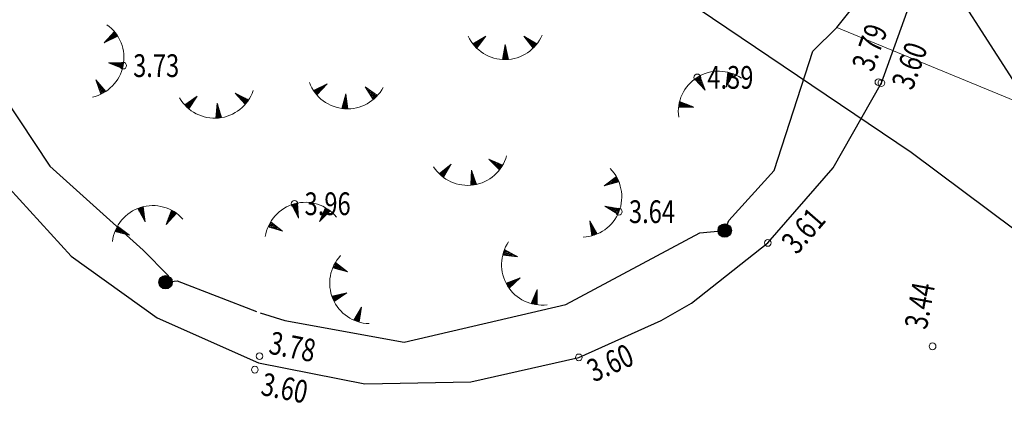
# Model space of a CAD drawing. Units: metres. Extents: x 525840 to 526898, y 6472297 to 6473659.
# Drawn here: x 526597 to 526634, y 6472904 to 6472919 of the extents above; entities that cross this region are included whole.
import ezdxf
from ezdxf.enums import TextEntityAlignment as Align

# ---------------------------------------------------------------- set-up
doc = ezdxf.new("R2010")
doc.units = ezdxf.units.M
doc.header["$MEASUREMENT"] = 0
doc.linetypes.add('VIITJOON', pattern=[0.2, 0.1, 0.1])
for name, color, linetype in [('KORGUS', 8, 'Continuous'), ('MPKAABEL', 250, 'Continuous'), ('PIIR', 30, 'Continuous'), ('SITRASS', 3, 'Continuous'), ('TEE', 250, 'Continuous')]:
    doc.layers.add(name, color=color, linetype=linetype)
doc.styles.add('romans', font='romans.shx')
doc.styles.add('Style-ENGINEERING', font='ENGINEERING.shx')
doc.linetypes.add('-S-', pattern='A,10,-1.5,["S",romans,S=1.4,R=0,X=-0.7,Y=-0.7],-1.5,10,-3', length=26)
doc.linetypes.add('MP_KBL', pattern='A,8,-2,[138,mkm.shx,S=1,R=0,X=0,Y=0],6,[138,mkm.shx,S=1,R=180,X=0,Y=0],-2', length=18)

# ---------------------------------------------------------------- blocks, each defined once
blk = doc.blocks.new('TQNGER-flat-13')
at = {"color": 0, "linetype": 'Continuous', "lineweight": 0}
for p, q in [((-0.713, 0.859), (-0.327, 1.274)), ((-0.481, 1.108), (-0.525, 0.946)), ((-0.444, 1.147), (-0.496, 0.96)), ((-0.407, 1.187), (-0.466, 0.974)), ((-0.371, 1.226), (-0.436, 0.988)), ((-0.334, 1.266), (-0.406, 1.002)), ((-0.311, 1.255), (-0.377, 1.015)), ((-0.292, 1.231), (-0.347, 1.029)), ((-0.273, 1.206), (-0.317, 1.043)), ((-0.254, 1.18), (-0.287, 1.057)), ((-0.235, 1.153), (-0.258, 1.071)), ((-0.217, 1.126), (-0.228, 1.085)), ((-0.713, 0.859), (-0.199, 1.098)), ((-0.665, 0.91), (-0.674, 0.877)), ((-0.628, 0.949), (-0.644, 0.89)), ((-0.591, 0.989), (-0.615, 0.904)), ((-0.555, 1.029), (-0.585, 0.918)), ((-0.518, 1.068), (-0.555, 0.932)), ((-0.549, 0.11), (-0.025, -0.105)), ((-0.549, 0.11), (0.017, 0.108)), ((-0.479, 0.11), (-0.51, 0.094)), ((-0.425, 0.11), (-0.48, 0.082)), ((-0.371, 0.11), (-0.449, 0.069)), ((-0.317, 0.109), (-0.419, 0.057)), ((-0.263, 0.109), (-0.389, 0.044)), ((-0.209, 0.109), (-0.358, 0.032)), ((-0.155, 0.109), (-0.328, 0.02)), ((-0.101, 0.108), (-0.297, 0.007)), ((-0.047, 0.108), (-0.267, -0.005)), ((0.007, 0.108), (-0.237, -0.018)), ((0.014, 0.084), (-0.206, -0.03)), ((0.009, 0.053), (-0.176, -0.043)), ((0.004, 0.022), (-0.146, -0.055)), ((-0.002, -0.009), (-0.115, -0.068)), ((-0.009, -0.041), (-0.085, -0.08)), ((-0.017, -0.073), (-0.054, -0.093)), ((-1.015, -0.532), (-0.836, -1.07)), ((-1.015, -0.532), (-0.647, -0.963)), ((-0.969, -0.585), (-1.001, -0.572)), ((-0.934, -0.626), (-0.991, -0.603)), ((-0.899, -0.667), (-0.981, -0.634)), ((-0.864, -0.708), (-0.97, -0.665)), ((-0.829, -0.749), (-0.96, -0.697)), ((-0.794, -0.791), (-0.95, -0.728)), ((-0.759, -0.832), (-0.939, -0.759)), ((-0.724, -0.873), (-0.929, -0.79)), ((-0.689, -0.914), (-0.919, -0.821)), ((-0.654, -0.955), (-0.908, -0.852)), ((-0.668, -0.976), (-0.898, -0.883)), ((-0.694, -0.993), (-0.888, -0.915)), ((-0.721, -1.009), (-0.877, -0.946)), ((-0.749, -1.025), (-0.867, -0.977)), ((-0.777, -1.04), (-0.856, -1.008)), ((-0.807, -1.055), (-0.846, -1.039))]:
    blk.add_line(p, q, dxfattribs=at)
blk.add_arc((-1.484, 0.298), 1.514, 282.7409, 54.492, dxfattribs=at)
blk = doc.blocks.new('TQNGER-flat-14')
at = {"color": 0, "linetype": 'Continuous', "lineweight": 0}
for p, q in [((0.009, 0.002), (0.112, -0.073)), ((0.041, 0.01), (0.11, -0.04)), ((0.073, 0.018), (0.107, -0.007)), ((0.148, -0.54), (0.105, 0.025)), ((0.148, -0.54), (-0.104, -0.033)), ((-0.099, -0.042), (0.122, -0.203)), ((-0.081, -0.025), (0.12, -0.171)), ((-0.075, -0.091), (0.125, -0.236)), ((-0.052, -0.015), (0.117, -0.138)), ((-0.051, -0.139), (0.127, -0.269)), ((-0.027, -0.188), (0.13, -0.302)), ((-0.022, -0.006), (0.115, -0.105)), ((-0.003, -0.236), (0.132, -0.334)), ((0.021, -0.284), (0.135, -0.367)), ((0.045, -0.333), (0.137, -0.4)), ((0.931, -0.668), (1.151, -0.145)), ((0.931, -0.668), (1.331, -0.266)), ((1.063, -0.354), (1.077, -0.521)), ((1.084, -0.304), (1.1, -0.498)), ((1.105, -0.255), (1.123, -0.475)), ((1.126, -0.205), (1.146, -0.451)), ((1.147, -0.155), (1.17, -0.428)), ((1.172, -0.158), (1.193, -0.405)), ((1.199, -0.174), (1.216, -0.382)), ((1.225, -0.191), (1.239, -0.358)), ((1.252, -0.208), (1.262, -0.335)), ((1.278, -0.227), (1.285, -0.312)), ((1.305, -0.246), (1.309, -0.289)), ((-0.94, -0.757), (-0.815, -0.732)), ((-0.925, -0.728), (-0.841, -0.712)), ((-0.908, -0.7), (-0.867, -0.691)), ((-0.447, -1.023), (-0.892, -0.672)), ((0.069, -0.381), (0.14, -0.433)), ((0.093, -0.429), (0.143, -0.465)), ((0.117, -0.478), (0.145, -0.498)), ((0.958, -0.603), (0.961, -0.637)), ((0.979, -0.553), (0.984, -0.614)), ((1, -0.503), (1.007, -0.591)), ((1.021, -0.454), (1.031, -0.568)), ((1.042, -0.404), (1.054, -0.544)), ((-0.447, -1.023), (-0.991, -0.864)), ((-0.981, -0.842), (-0.738, -0.793)), ((-0.981, -0.867), (-0.712, -0.813)), ((-0.968, -0.814), (-0.764, -0.773)), ((-0.954, -0.785), (-0.789, -0.752)), ((-0.929, -0.882), (-0.686, -0.834)), ((-0.877, -0.897), (-0.66, -0.854)), ((-0.825, -0.912), (-0.635, -0.874)), ((-0.773, -0.928), (-0.609, -0.895)), ((-0.721, -0.943), (-0.583, -0.915)), ((-0.669, -0.958), (-0.557, -0.935)), ((-0.618, -0.973), (-0.532, -0.956)), ((-0.566, -0.988), (-0.506, -0.976)), ((-0.514, -1.003), (-0.48, -0.996))]:
    blk.add_line(p, q, dxfattribs=at)
blk.add_arc((0.4, -1.46), 1.514, 39.4529, 171.204, dxfattribs=at)
blk = doc.blocks.new('TQNGER-flat-16')
at = {"color": 0, "linetype": 'Continuous', "lineweight": 0}
for p, q in [((-0.548, 0.972), (-0.095, 1.311)), ((-0.548, 0.972), (0, 1.116)), ((-0.363, 1.111), (-0.412, 1.008)), ((-0.319, 1.143), (-0.38, 1.016)), ((-0.276, 1.176), (-0.349, 1.024)), ((-0.233, 1.208), (-0.317, 1.033)), ((-0.19, 1.24), (-0.285, 1.041)), ((-0.146, 1.273), (-0.253, 1.05)), ((-0.103, 1.305), (-0.222, 1.058)), ((-0.083, 1.29), (-0.19, 1.066)), ((-0.068, 1.263), (-0.158, 1.075)), ((-0.054, 1.235), (-0.126, 1.083)), ((-0.04, 1.206), (-0.095, 1.091)), ((-0.026, 1.177), (-0.063, 1.1)), ((-0.013, 1.147), (-0.031, 1.108)), ((-0.492, 1.014), (-0.507, 0.983)), ((-0.449, 1.046), (-0.476, 0.991)), ((-0.406, 1.078), (-0.444, 0.999)), ((-0.521, 0.206), (-0.043, -0.099)), ((-0.521, 0.206), (0.036, 0.103)), ((-0.452, 0.194), (-0.485, 0.184)), ((-0.399, 0.184), (-0.457, 0.166)), ((-0.346, 0.174), (-0.43, 0.148)), ((-0.293, 0.164), (-0.402, 0.131)), ((-0.24, 0.154), (-0.374, 0.113)), ((-0.187, 0.144), (-0.347, 0.095)), ((-0.133, 0.135), (-0.319, 0.078)), ((-0.08, 0.125), (-0.291, 0.06)), ((-0.027, 0.115), (-0.264, 0.042)), ((0.026, 0.105), (-0.236, 0.025)), ((0.029, 0.08), (-0.208, 0.007)), ((0.019, 0.05), (-0.181, -0.011)), ((0.008, 0.021), (-0.153, -0.028)), ((-1.093, -0.343), (-1.013, -0.904)), ((-1.093, -0.343), (-0.808, -0.832)), ((-0.004, -0.009), (-0.125, -0.046)), ((-0.016, -0.039), (-0.098, -0.064)), ((-0.029, -0.069), (-0.07, -0.081)), ((-1.058, -0.403), (-1.087, -0.385)), ((-1.031, -0.45), (-1.083, -0.417)), ((-1.004, -0.497), (-1.078, -0.45)), ((-0.977, -0.543), (-1.073, -0.482)), ((-0.949, -0.59), (-1.069, -0.515)), ((-0.922, -0.637), (-1.064, -0.547)), ((-0.895, -0.683), (-1.059, -0.58)), ((-0.868, -0.73), (-1.055, -0.612)), ((-0.841, -0.777), (-1.05, -0.645)), ((-0.814, -0.823), (-1.045, -0.677)), ((-0.831, -0.842), (-1.041, -0.71)), ((-0.86, -0.853), (-1.036, -0.742)), ((-0.889, -0.865), (-1.031, -0.775)), ((-0.919, -0.875), (-1.027, -0.807)), ((-0.95, -0.885), (-1.022, -0.84)), ((-0.981, -0.895), (-1.018, -0.872))]:
    blk.add_line(p, q, dxfattribs=at)
blk.add_arc((-1.407, 0.558), 1.514, 272.492, 44.2431, dxfattribs=at)
blk = doc.blocks.new('TQNGER-flat-17')
at = {"color": 0, "linetype": 'Continuous', "lineweight": 0}
for p, q in [((0.008, 0.005), (0.128, -0.037)), ((0.036, 0.022), (0.117, -0.007)), ((0.064, 0.038), (0.105, 0.024)), ((0.297, -0.475), (0.093, 0.054)), ((1.083, -0.372), (1.145, 0.191)), ((1.083, -0.372), (1.352, 0.127)), ((1.126, 0.019), (1.197, -0.161)), ((1.132, 0.073), (1.212, -0.133)), ((1.138, 0.127), (1.228, -0.104)), ((1.143, 0.18), (1.243, -0.075)), ((1.168, 0.185), (1.259, -0.046)), ((1.198, 0.177), (1.274, -0.017)), ((1.229, 0.169), (1.29, 0.012)), ((1.259, 0.16), (1.305, 0.041)), ((1.29, 0.149), (1.321, 0.07)), ((1.321, 0.138), (1.336, 0.099)), ((0.297, -0.475), (-0.09, -0.062)), ((-0.083, -0.069), (0.176, -0.16)), ((-0.07, -0.047), (0.164, -0.129)), ((-0.046, -0.109), (0.187, -0.19)), ((-0.045, -0.03), (0.152, -0.099)), ((-0.019, -0.012), (0.14, -0.068)), ((-0.009, -0.148), (0.199, -0.221)), ((0.028, -0.187), (0.211, -0.252)), ((0.065, -0.227), (0.223, -0.282)), ((0.102, -0.266), (0.235, -0.313)), ((0.138, -0.306), (0.246, -0.344)), ((0.175, -0.345), (0.258, -0.374)), ((1.091, -0.303), (1.104, -0.335)), ((1.097, -0.249), (1.119, -0.306)), ((1.103, -0.195), (1.135, -0.277)), ((1.108, -0.142), (1.15, -0.248)), ((1.114, -0.088), (1.166, -0.219)), ((1.12, -0.034), (1.181, -0.19)), ((0.212, -0.385), (0.27, -0.405)), ((0.249, -0.424), (0.282, -0.435)), ((-0.698, -1.088), (-0.479, -0.971)), ((-0.694, -1.057), (-0.51, -0.959)), ((-0.691, -1.112), (-0.449, -0.983)), ((-0.689, -1.026), (-0.54, -0.947)), ((-0.683, -0.995), (-0.571, -0.935)), ((-0.677, -0.963), (-0.601, -0.923)), ((-0.67, -0.931), (-0.632, -0.911)), ((-0.135, -1.108), (-0.662, -0.899)), ((-0.637, -1.112), (-0.418, -0.995)), ((-0.583, -1.111), (-0.388, -1.007)), ((-0.529, -1.111), (-0.357, -1.02)), ((-0.475, -1.11), (-0.327, -1.032)), ((-0.421, -1.11), (-0.296, -1.044)), ((-0.367, -1.109), (-0.266, -1.056)), ((-0.313, -1.109), (-0.235, -1.068)), ((-0.259, -1.109), (-0.205, -1.08)), ((-0.205, -1.108), (-0.174, -1.092)), ((-0.135, -1.108), (-0.701, -1.112))]:
    blk.add_line(p, q, dxfattribs=at)
blk.add_arc((0.802, -1.283), 1.514, 56.1204, 187.8715, dxfattribs=at)
blk = doc.blocks.new('TQNGER-flat-38')
at = {"color": 0, "linetype": 'Continuous', "lineweight": 0}
for p, q in [((-0.735, 0.879), (-1.223, 0.59)), ((-0.735, 0.879), (-1.079, 0.428)), ((-1.007, 0.522), (-0.969, 0.74)), ((-0.974, 0.565), (-0.941, 0.757)), ((-0.941, 0.608), (-0.913, 0.773)), ((-0.908, 0.651), (-0.885, 0.79)), ((-0.876, 0.694), (-0.856, 0.807)), ((-0.843, 0.737), (-0.828, 0.824)), ((-0.81, 0.78), (-0.8, 0.84)), ((-0.778, 0.823), (-0.772, 0.857)), ((0.688, 0.879), (1.031, 0.428)), ((0.688, 0.879), (1.175, 0.59)), ((0.748, 0.843), (0.713, 0.845)), ((0.794, 0.815), (0.733, 0.819)), ((0.841, 0.788), (0.753, 0.793)), ((0.887, 0.76), (0.773, 0.767)), ((0.934, 0.733), (0.793, 0.74)), ((-1.202, 0.564), (-1.195, 0.606)), ((-1.181, 0.539), (-1.167, 0.623)), ((-1.16, 0.514), (-1.139, 0.64)), ((-1.139, 0.49), (-1.111, 0.656)), ((-1.118, 0.467), (-1.082, 0.673)), ((-1.096, 0.445), (-1.054, 0.69)), ((-1.072, 0.436), (-1.026, 0.706)), ((-1.039, 0.479), (-0.998, 0.723)), ((-0.009, 0.56), (-0.108, 0.002)), ((0.051, 0.28), (-0.039, 0.389)), ((0.039, 0.333), (-0.033, 0.421)), ((0.028, 0.386), (-0.028, 0.454)), ((0.017, 0.439), (-0.022, 0.486)), ((0.006, 0.492), (-0.016, 0.518)), ((-0.009, 0.56), (0.109, 0.006)), ((0.98, 0.705), (0.813, 0.714)), ((1.027, 0.678), (0.833, 0.688)), ((1.073, 0.65), (0.853, 0.662)), ((1.12, 0.623), (0.873, 0.636)), ((1.166, 0.595), (0.892, 0.61)), ((1.16, 0.57), (0.912, 0.584)), ((1.14, 0.546), (0.932, 0.558)), ((1.12, 0.522), (0.952, 0.532)), ((1.099, 0.499), (0.972, 0.505)), ((1.077, 0.475), (0.992, 0.479)), ((1.054, 0.451), (1.012, 0.453)), ((-0.075, 0.001), (-0.102, 0.034)), ((-0.042, 0), (-0.096, 0.066)), ((-0.009, 0), (-0.091, 0.098)), ((0.022, 0.001), (-0.085, 0.131)), ((0.054, 0.002), (-0.079, 0.163)), ((0.085, 0.004), (-0.073, 0.195)), ((0.107, 0.016), (-0.068, 0.228)), ((0.096, 0.069), (-0.062, 0.26)), ((0.084, 0.122), (-0.056, 0.292)), ((0.073, 0.175), (-0.051, 0.324)), ((0.062, 0.228), (-0.045, 0.357))]:
    blk.add_line(p, q, dxfattribs=at)
blk.add_arc((-0.024, 1.513), 1.514, 205.006, 336.7571, dxfattribs=at)
blk = doc.blocks.new('TQNGER-flat-39')
at = {"color": 0, "linetype": 'Continuous', "lineweight": 0}
for p, q in [((-0.661, 0.936), (-1.17, 0.688)), ((-1.095, 0.582), (-1.053, 0.745)), ((-1.076, 0.557), (-1.024, 0.759)), ((-1.056, 0.534), (-0.994, 0.774)), ((-0.661, 0.936), (-1.04, 0.515)), ((-1.033, 0.523), (-0.965, 0.788)), ((-0.997, 0.563), (-0.935, 0.802)), ((-0.961, 0.603), (-0.906, 0.817)), ((-0.924, 0.643), (-0.876, 0.831)), ((-0.888, 0.683), (-0.846, 0.846)), ((-0.852, 0.723), (-0.817, 0.86)), ((-0.816, 0.764), (-0.787, 0.874)), ((-0.78, 0.804), (-0.758, 0.889)), ((-0.744, 0.844), (-0.728, 0.903)), ((-0.708, 0.884), (-0.699, 0.917)), ((0.757, 0.82), (1.063, 0.342)), ((0.757, 0.82), (1.219, 0.492)), ((0.814, 0.779), (0.78, 0.784)), ((0.858, 0.748), (0.798, 0.756)), ((-1.152, 0.661), (-1.142, 0.702)), ((-1.133, 0.633), (-1.112, 0.716)), ((-1.114, 0.607), (-1.083, 0.731)), ((0.037, 0.559), (-0.107, 0.011)), ((0.074, 0.275), (-0.007, 0.391)), ((0.067, 0.329), (0.001, 0.423)), ((0.06, 0.383), (0.01, 0.455)), ((0.053, 0.436), (0.018, 0.486)), ((0.046, 0.49), (0.026, 0.518)), ((0.037, 0.559), (0.109, -0.003)), ((0.902, 0.716), (0.816, 0.728)), ((0.947, 0.685), (0.833, 0.701)), ((0.991, 0.654), (0.851, 0.673)), ((1.035, 0.623), (0.869, 0.645)), ((1.079, 0.591), (0.886, 0.618)), ((1.123, 0.56), (0.904, 0.59)), ((1.167, 0.529), (0.922, 0.562)), ((1.211, 0.498), (0.939, 0.535)), ((1.203, 0.473), (0.957, 0.507)), ((1.181, 0.451), (0.975, 0.479)), ((1.159, 0.429), (0.992, 0.452)), ((1.136, 0.407), (1.01, 0.424)), ((1.112, 0.385), (1.028, 0.396)), ((1.088, 0.363), (1.045, 0.369)), ((-0.075, 0.007), (-0.099, 0.042)), ((-0.042, 0.003), (-0.091, 0.074)), ((-0.009, 0.001), (-0.082, 0.105)), ((0.022, -0.001), (-0.074, 0.137)), ((0.054, -0.002), (-0.066, 0.169)), ((0.085, -0.003), (-0.057, 0.201)), ((0.108, 0.007), (-0.049, 0.232)), ((0.101, 0.061), (-0.04, 0.264)), ((0.094, 0.115), (-0.032, 0.296)), ((0.087, 0.168), (-0.024, 0.328)), ((0.08, 0.222), (-0.015, 0.359))]:
    blk.add_line(p, q, dxfattribs=at)
blk.add_arc((0.1, 1.51), 1.514, 200.309, 332.0601, dxfattribs=at)
blk = doc.blocks.new('TQNGER-flat-40')
at = {"color": 0, "linetype": 'Continuous', "lineweight": 0}
for p, q in [((-0.805, 0.815), (-1.267, 0.487)), ((-0.805, 0.815), (-1.11, 0.338)), ((-0.901, 0.665), (-0.893, 0.752)), ((-0.872, 0.711), (-0.867, 0.771)), ((-0.843, 0.756), (-0.84, 0.79)), ((0.613, 0.933), (0.992, 0.511)), ((0.613, 0.933), (1.122, 0.685)), ((0.676, 0.902), (0.641, 0.901)), ((0.724, 0.878), (0.663, 0.877)), ((0.773, 0.855), (0.685, 0.852)), ((0.821, 0.831), (0.707, 0.828)), ((0.87, 0.807), (0.729, 0.803)), ((0.919, 0.784), (0.751, 0.779)), ((0.967, 0.76), (0.773, 0.755)), ((1.016, 0.737), (0.795, 0.73)), ((-1.245, 0.463), (-1.241, 0.505)), ((-1.222, 0.439), (-1.214, 0.524)), ((-1.199, 0.416), (-1.188, 0.543)), ((-1.176, 0.395), (-1.161, 0.562)), ((-1.152, 0.374), (-1.134, 0.581)), ((-1.129, 0.353), (-1.107, 0.6)), ((-1.105, 0.346), (-1.081, 0.619)), ((-1.075, 0.392), (-1.054, 0.638)), ((-1.046, 0.437), (-1.027, 0.657)), ((-1.017, 0.483), (-1, 0.676)), ((-0.988, 0.528), (-0.974, 0.695)), ((-0.959, 0.574), (-0.947, 0.714)), ((-0.93, 0.619), (-0.92, 0.733)), ((-0.055, 0.558), (-0.107, -0.007)), ((0.027, 0.284), (-0.071, 0.385)), ((0.012, 0.335), (-0.068, 0.417)), ((-0.004, 0.387), (-0.065, 0.45)), ((-0.019, 0.439), (-0.062, 0.483)), ((-0.035, 0.491), (-0.059, 0.515)), ((-0.055, 0.558), (0.108, 0.015)), ((1.064, 0.713), (0.817, 0.706)), ((1.113, 0.689), (0.839, 0.681)), ((1.109, 0.664), (0.861, 0.657)), ((1.091, 0.639), (0.883, 0.633)), ((1.073, 0.613), (0.905, 0.608)), ((1.054, 0.588), (0.927, 0.584)), ((1.034, 0.562), (0.949, 0.56)), ((1.013, 0.536), (0.971, 0.535)), ((-0.075, -0.005), (-0.104, 0.025)), ((-0.042, -0.003), (-0.101, 0.058)), ((-0.009, -0.001), (-0.098, 0.09)), ((0.022, 0.003), (-0.095, 0.123)), ((0.053, 0.007), (-0.092, 0.156)), ((0.084, 0.011), (-0.089, 0.188)), ((0.105, 0.025), (-0.086, 0.221)), ((0.09, 0.077), (-0.083, 0.254)), ((0.074, 0.129), (-0.08, 0.287)), ((0.058, 0.18), (-0.077, 0.319)), ((0.043, 0.232), (-0.074, 0.352))]:
    blk.add_line(p, q, dxfattribs=at)
blk.add_arc((-0.149, 1.506), 1.514, 209.7417, 341.4928, dxfattribs=at)
blk = doc.blocks.new('TQNGER-flat-41')
at = {"color": 0, "linetype": 'Continuous', "lineweight": 0}
for p, q in [((0.009, 0.003), (0.115, -0.068)), ((0.04, 0.012), (0.111, -0.036)), ((0.072, 0.021), (0.107, -0.003)), ((0.169, -0.534), (0.104, 0.029)), ((0.169, -0.534), (-0.103, -0.037)), ((-0.098, -0.046), (0.13, -0.199)), ((-0.08, -0.028), (0.126, -0.166)), ((-0.072, -0.094), (0.134, -0.231)), ((-0.051, -0.017), (0.122, -0.133)), ((-0.046, -0.141), (0.137, -0.264)), ((-0.021, -0.007), (0.119, -0.101)), ((-0.02, -0.188), (0.141, -0.297)), ((0.006, -0.236), (0.145, -0.329)), ((0.032, -0.283), (0.149, -0.362)), ((0.057, -0.331), (0.152, -0.394)), ((0.956, -0.632), (1.156, -0.102)), ((0.956, -0.632), (1.34, -0.216)), ((1.057, -0.364), (1.074, -0.504)), ((1.076, -0.314), (1.096, -0.48)), ((1.095, -0.263), (1.118, -0.456)), ((1.114, -0.213), (1.14, -0.432)), ((1.133, -0.162), (1.163, -0.408)), ((1.152, -0.112), (1.185, -0.384)), ((1.178, -0.113), (1.207, -0.36)), ((1.205, -0.129), (1.229, -0.336)), ((1.232, -0.144), (1.252, -0.312)), ((1.259, -0.161), (1.274, -0.287)), ((1.286, -0.178), (1.296, -0.263)), ((1.314, -0.197), (1.319, -0.239)), ((-0.881, -0.733), (-0.84, -0.723)), ((-0.408, -1.039), (-0.866, -0.705)), ((0.083, -0.378), (0.156, -0.427)), ((0.109, -0.426), (0.16, -0.46)), ((0.135, -0.473), (0.164, -0.492)), ((0.98, -0.567), (0.984, -0.601)), ((0.999, -0.516), (1.007, -0.577)), ((1.018, -0.465), (1.029, -0.553)), ((1.038, -0.415), (1.051, -0.528)), ((-0.408, -1.039), (-0.958, -0.901)), ((-0.949, -0.878), (-0.707, -0.82)), ((-0.947, -0.903), (-0.681, -0.839)), ((-0.937, -0.85), (-0.734, -0.801)), ((-0.924, -0.821), (-0.76, -0.781)), ((-0.911, -0.792), (-0.787, -0.762)), ((-0.897, -0.763), (-0.814, -0.743)), ((-0.895, -0.917), (-0.654, -0.859)), ((-0.843, -0.93), (-0.628, -0.878)), ((-0.79, -0.943), (-0.601, -0.897)), ((-0.738, -0.956), (-0.575, -0.917)), ((-0.685, -0.969), (-0.548, -0.936)), ((-0.633, -0.982), (-0.522, -0.956)), ((-0.581, -0.995), (-0.495, -0.975)), ((-0.528, -1.008), (-0.469, -0.994)), ((-0.476, -1.022), (-0.442, -1.014))]:
    blk.add_line(p, q, dxfattribs=at)
blk.add_arc((0.455, -1.444), 1.514, 41.6106, 173.3617, dxfattribs=at)
blk = doc.blocks.new('TQNGER-flat-42')
at = {"color": 0, "linetype": 'Continuous', "lineweight": 0}
for p, q in [((0.542, 1.009), (-0.004, 1.16)), ((0.006, 1.183), (0.248, 1.235)), ((0.006, 1.158), (0.274, 1.215)), ((0.018, 1.211), (0.222, 1.255)), ((0.031, 1.24), (0.196, 1.275)), ((0.045, 1.268), (0.17, 1.295)), ((0.058, 1.143), (0.3, 1.195)), ((0.06, 1.297), (0.144, 1.315)), ((0.076, 1.326), (0.118, 1.335)), ((0.542, 1.009), (0.093, 1.354)), ((0.11, 1.129), (0.326, 1.175)), ((0.162, 1.114), (0.352, 1.155)), ((0.214, 1.1), (0.378, 1.135)), ((0.266, 1.086), (0.404, 1.115)), ((0.319, 1.071), (0.43, 1.095)), ((0.371, 1.057), (0.456, 1.075)), ((0.423, 1.042), (0.482, 1.055)), ((0.475, 1.028), (0.508, 1.035)), ((0.517, 0.217), (-0.038, 0.101)), ((-0.027, 0.07), (-0.007, 0.107)), ((-0.016, 0.039), (0.025, 0.114)), ((-0.003, 0.009), (0.057, 0.121)), ((0.009, -0.021), (0.09, 0.127)), ((0.022, -0.049), (0.122, 0.134)), ((0.035, -0.077), (0.154, 0.141)), ((0.517, 0.217), (0.046, -0.099)), ((0.055, -0.093), (0.186, 0.147)), ((0.1, -0.063), (0.218, 0.154)), ((0.145, -0.033), (0.25, 0.161)), ((0.189, -0.003), (0.282, 0.168)), ((0.234, 0.027), (0.315, 0.174)), ((0.279, 0.057), (0.347, 0.181)), ((0.324, 0.087), (0.379, 0.188)), ((0.369, 0.117), (0.411, 0.194)), ((0.414, 0.148), (0.443, 0.201)), ((0.459, 0.178), (0.475, 0.208)), ((1.071, -0.311), (0.781, -0.798)), ((1.071, -0.311), (0.985, -0.871)), ((1.061, -0.381), (1.05, -0.348)), ((0.872, -0.835), (0.831, -0.714)), ((0.902, -0.845), (0.848, -0.686)), ((0.931, -0.855), (0.864, -0.658)), ((0.961, -0.865), (0.881, -0.63)), ((0.986, -0.861), (0.898, -0.601)), ((0.994, -0.808), (0.915, -0.573)), ((1.003, -0.754), (0.932, -0.545)), ((1.011, -0.701), (0.949, -0.517)), ((1.019, -0.647), (0.965, -0.489)), ((1.028, -0.594), (0.982, -0.461)), ((1.036, -0.541), (0.999, -0.432)), ((1.044, -0.487), (1.016, -0.404)), ((1.052, -0.434), (1.033, -0.376)), ((0.811, -0.811), (0.797, -0.771)), ((0.841, -0.823), (0.814, -0.742))]:
    blk.add_line(p, q, dxfattribs=at)
blk.add_arc((1.396, 0.585), 1.514, 136.8453, 268.5964, dxfattribs=at)
blk = doc.blocks.new('TQNGER-flat-43')
at = {"color": 0, "linetype": 'Continuous', "lineweight": 0}
for p, q in [((0.384, 1.08), (-0.179, 1.146)), ((-0.173, 1.17), (0.059, 1.258)), ((-0.169, 1.145), (0.087, 1.242)), ((-0.165, 1.2), (0.03, 1.274)), ((-0.156, 1.23), (0.001, 1.29)), ((-0.147, 1.261), (-0.028, 1.306)), ((-0.136, 1.291), (-0.056, 1.322)), ((-0.125, 1.322), (-0.085, 1.337)), ((-0.115, 1.139), (0.116, 1.227)), ((0.384, 1.08), (-0.113, 1.353)), ((-0.062, 1.132), (0.145, 1.211)), ((-0.008, 1.126), (0.174, 1.195)), ((0.046, 1.12), (0.202, 1.179)), ((0.099, 1.113), (0.231, 1.163)), ((0.153, 1.107), (0.26, 1.148)), ((0.207, 1.101), (0.289, 1.132)), ((0.26, 1.094), (0.317, 1.116)), ((0.314, 1.088), (0.346, 1.1)), ((0.478, 0.292), (-0.053, 0.094)), ((-0.037, 0.065), (-0.023, 0.105)), ((-0.021, 0.036), (0.008, 0.116)), ((-0.005, 0.008), (0.039, 0.128)), ((0.012, -0.019), (0.069, 0.139)), ((0.029, -0.045), (0.1, 0.151)), ((0.046, -0.071), (0.131, 0.162)), ((0.478, 0.292), (0.061, -0.091)), ((0.068, -0.084), (0.162, 0.174)), ((0.108, -0.047), (0.192, 0.185)), ((0.148, -0.011), (0.223, 0.197)), ((0.188, 0.026), (0.254, 0.208)), ((0.228, 0.062), (0.285, 0.22)), ((0.267, 0.099), (0.315, 0.231)), ((0.307, 0.135), (0.346, 0.243)), ((0.347, 0.172), (0.377, 0.254)), ((0.387, 0.208), (0.408, 0.266)), ((0.427, 0.245), (0.438, 0.277)), ((1.106, -0.146), (0.892, -0.671)), ((1.105, -0.54), (1.016, -0.368)), ((1.105, -0.486), (1.028, -0.337)), ((1.106, -0.432), (1.041, -0.307)), ((1.106, -0.378), (1.053, -0.276)), ((1.106, -0.324), (1.065, -0.246)), ((1.106, -0.27), (1.078, -0.216)), ((1.106, -0.216), (1.09, -0.185)), ((1.106, -0.146), (1.105, -0.713)), ((0.924, -0.679), (0.904, -0.641)), ((0.956, -0.687), (0.917, -0.611)), ((0.988, -0.694), (0.929, -0.58)), ((1.019, -0.7), (0.941, -0.55)), ((1.05, -0.705), (0.954, -0.52)), ((1.081, -0.709), (0.966, -0.489)), ((1.105, -0.702), (0.979, -0.459)), ((1.105, -0.648), (0.991, -0.428)), ((1.105, -0.594), (1.003, -0.398))]:
    blk.add_line(p, q, dxfattribs=at)
blk.add_arc((1.292, 0.789), 1.514, 145.5352, 277.2863, dxfattribs=at)
blk = doc.blocks.new('TQNGER-flat-44')
at = {"color": 0, "linetype": 'Continuous', "lineweight": 0}
for p, q in [((-0.846, 0.773), (-1.291, 0.421)), ((-0.846, 0.773), (-1.126, 0.28)), ((-0.88, 0.712), (-0.879, 0.746)), ((0.564, 0.963), (0.965, 0.562)), ((0.564, 0.963), (1.086, 0.741)), ((0.629, 0.935), (0.594, 0.933)), ((0.678, 0.914), (0.617, 0.909)), ((0.728, 0.893), (0.641, 0.886)), ((0.778, 0.872), (0.664, 0.863)), ((0.828, 0.851), (0.687, 0.84)), ((0.877, 0.83), (0.71, 0.816)), ((0.927, 0.809), (0.733, 0.793)), ((0.977, 0.788), (0.757, 0.77)), ((1.026, 0.766), (0.78, 0.747)), ((1.076, 0.745), (0.803, 0.724)), ((-1.267, 0.398), (-1.265, 0.441)), ((-1.243, 0.376), (-1.24, 0.461)), ((-1.219, 0.355), (-1.214, 0.482)), ((-1.194, 0.334), (-1.188, 0.502)), ((-1.17, 0.314), (-1.162, 0.522)), ((-1.146, 0.295), (-1.137, 0.543)), ((-1.121, 0.289), (-1.111, 0.563)), ((-1.094, 0.336), (-1.085, 0.584)), ((-1.067, 0.383), (-1.059, 0.604)), ((-1.041, 0.43), (-1.034, 0.624)), ((-1.014, 0.477), (-1.008, 0.645)), ((-0.987, 0.524), (-0.982, 0.665)), ((-0.961, 0.571), (-0.956, 0.685)), ((-0.934, 0.618), (-0.931, 0.706)), ((-0.907, 0.665), (-0.905, 0.726)), ((-0.083, 0.554), (-0.107, -0.012)), ((0.013, 0.285), (-0.091, 0.38)), ((-0.005, 0.336), (-0.089, 0.413)), ((-0.024, 0.386), (-0.088, 0.446)), ((-0.042, 0.437), (-0.087, 0.479)), ((-0.06, 0.488), (-0.085, 0.512)), ((-0.083, 0.554), (0.107, 0.021)), ((1.073, 0.72), (0.826, 0.7)), ((1.057, 0.694), (0.849, 0.677)), ((1.04, 0.667), (0.873, 0.654)), ((1.023, 0.641), (0.896, 0.631)), ((1.004, 0.614), (0.919, 0.607)), ((0.985, 0.588), (0.942, 0.584)), ((-0.074, -0.009), (-0.106, 0.02)), ((-0.041, -0.006), (-0.104, 0.052)), ((-0.009, -0.001), (-0.103, 0.085)), ((0.022, 0.004), (-0.102, 0.118)), ((0.053, 0.009), (-0.1, 0.151)), ((0.083, 0.015), (-0.099, 0.184)), ((0.104, 0.03), (-0.097, 0.216)), ((0.086, 0.081), (-0.096, 0.249)), ((0.067, 0.132), (-0.095, 0.282)), ((0.049, 0.183), (-0.093, 0.315)), ((0.031, 0.234), (-0.092, 0.348))]:
    blk.add_line(p, q, dxfattribs=at)
blk.add_arc((-0.225, 1.497), 1.514, 212.676, 344.4271, dxfattribs=at)
blk = doc.blocks.new('MEPOST-flat-26')
at = {"color": 0, "linetype": 'Continuous'}
for radius in [0.25, 0.225, 0.2, 0.175, 0.15, 0.125, 0.1, 0.075, 0.05, 0.025]:
    blk.add_circle((0, 0), radius, dxfattribs=at)
blk = doc.blocks.new('MEPOST-flat-27')
at = {"color": 0, "linetype": 'Continuous'}
for radius in [0.25, 0.225, 0.2, 0.175, 0.15, 0.125, 0.1, 0.075, 0.05, 0.025]:
    blk.add_circle((0, 0), radius, dxfattribs=at)

msp = doc.modelspace()

# ---------------------------------------------------------------- linework, layer by layer
at = {"layer": 'KORGUS', "linetype": 'Continuous', "lineweight": 0}
for centre in [(526601.089, 6472917.178), (526622.56, 6472916.739), (526629.331, 6472916.558), (526629.441, 6472916.529), (526607.5, 6472912.012), (526619.628, 6472911.716), (526625.196, 6472910.546), (526631.357, 6472906.679), (526606.187, 6472906.31), (526618.128, 6472906.267), (526606.017, 6472905.806)]:
    msp.add_circle(centre, 0.125, dxfattribs=at)
at = {"layer": 'MPKAABEL', "linetype": 'MP_KBL', "ltscale": 0.5, "flags": 128}
msp.add_lwpolyline([(526606.219, 6472907.935), (526607.131, 6472907.651), (526611.598, 6472906.834), (526617.647, 6472908.239), (526622.651, 6472910.925), (526623.583, 6472911.009), (526623.736, 6472911.38), (526625.43, 6472913.25), (526626.883, 6472917.725), (526627.777, 6472918.611), (526628.76, 6472919.85), (526629.371, 6472923.652), (526629.447, 6472926.438), (526628.294, 6472930.855), (526628.404, 6472931.699), (526628.189, 6472931.984), (526626.144, 6472935.415), (526622.061, 6472938.874), (526617.551, 6472941.345), (526611.082, 6472942.186), (526611.071, 6472942.439), (526610.564, 6472942.195), (526606.734, 6472941.55), (526601.893, 6472939.187), (526597.684, 6472935.566), (526595.493, 6472931.404), (526594.826, 6472928.805), (526594.508, 6472928.79), (526594.77, 6472928.555), (526594.15, 6472925.722), (526594.032, 6472922.526), (526594.03, 6472921.601), (526595.488, 6472917.734), (526598.354, 6472913.418), (526601.834, 6472910.27), (526602.775, 6472909.33), (526602.675, 6472909.078), (526603.105, 6472909.123), (526606.075, 6472907.979)], dxfattribs=at)
at = {"layer": 'MPKAABEL', "linetype": 'MP_KBL', "lineweight": 0, "ltscale": 0.5, "flags": 128}
msp.add_lwpolyline([(526627.777, 6472918.611), (526641.719, 6472912.862), (526642.221, 6472913.41)], dxfattribs=at)
at = {"layer": 'PIIR'}
msp.add_lwpolyline([(526665.555, 6472887.78), (526630.55, 6472913.93), (526608.81, 6472928.62), (526586.23, 6472942.01), (526564.67, 6472954.28), (526443.25, 6473017.89), (526326.95, 6473077.32)], dxfattribs=at)
at = {"layer": 'SITRASS', "linetype": '-S-', "flags": 128}
msp.add_lwpolyline([(526448.588, 6473018.979), (526475.183, 6473004.988), (526492.155, 6472995.816), (526505.594, 6472988.762), (526506.58, 6472988.218), (526507.175, 6472987.985), (526507.713, 6472987.74), (526538.824, 6472976.49), (526553.094, 6472972.436), (526573.264, 6472968.588), (526587.569, 6472966.221), (526598.838, 6472964.029), (526606.868, 6472962.528), (526607.523, 6472962.388), (526607.511, 6472961.91), (526607.309, 6472961.219), (526607.62, 6472959.279), (526608.385, 6472956.385), (526609.104, 6472954.236), (526613.635, 6472946.435), (526621.257, 6472935.718), (526628.093, 6472926.187), (526631.22, 6472921.529), (526637.928, 6472911.1), (526643.099, 6472904.47), (526646.2, 6472900.844), (526646.563, 6472900.377), (526647.086, 6472899.968), (526663.942, 6472887.831), (526664.007, 6472887.78)], dxfattribs=at)
at = {"layer": 'TEE', "linetype": 'VIITJOON'}
msp.add_lwpolyline([(526596.433, 6472913.018), (526599.146, 6472910.052), (526602.361, 6472907.751), (526606.156, 6472906.06), (526610.125, 6472905.278), (526614.089, 6472905.357), (526618.128, 6472906.267), (526621.214, 6472907.643), (526622.348, 6472908.289), (526625.196, 6472910.546), (526627.638, 6472913.351), (526629.441, 6472916.529), (526630.688, 6472920.009), (526631.182, 6472923.691), (526630.908, 6472927.764), (526629.979, 6472931.443), (526628.249, 6472935.046), (526625.77, 6472938.133), (526622.782, 6472940.615), (526619.385, 6472942.481)], dxfattribs=at)

# ---------------------------------------------------------------- block references
at = {"layer": 'TEE'}
for name, p in [('TQNGER-flat-13', (526601.089, 6472917.178, 3.735)), ('TQNGER-flat-38', (526615.389, 6472917.407, 3.87)), ('TQNGER-flat-17', (526622.56, 6472916.739, 4.388)), ('TQNGER-flat-39', (526609.378, 6472915.565, 3.87)), ('TQNGER-flat-40', (526604.661, 6472915.22, 3.87)), ('TQNGER-flat-44', (526614.196, 6472912.716, 3.87)), ('TQNGER-flat-16', (526619.628, 6472911.716, 3.641)), ('TQNGER-flat-41', (526601.741, 6472911.874, 3.87)), ('TQNGER-flat-14', (526607.5, 6472912.012, 3.96)), ('MEPOST-flat-27', (526623.583, 6472911.009, 3.854)), ('TQNGER-flat-43', (526615.461, 6472908.946, 3.87)), ('TQNGER-flat-42', (526608.932, 6472908.457, 3.87)), ('MEPOST-flat-26', (526602.675, 6472909.078, 3.892))]:
    msp.add_blockref(name, p, dxfattribs=at)

# ---------------------------------------------------------------- texts
at = {"layer": 'KORGUS', "linetype": 'Continuous', "lineweight": 0, "style": 'Style-ENGINEERING', "width": 0.764706}
for s, rotation, p in [('3.79', 70.2857, (526628.715, 6472917.051)), ('3.60', 70.2857, (526630.202, 6472916.365)), ('3.61', 48.9576, (526625.958, 6472910.357)), ('3.44', 79.3793, (526630.717, 6472907.355)), ('3.78', 348.854, (526606.577, 6472906.831)), ('3.60', 24.0314, (526618.516, 6472905.712)), ('3.60', 348.854, (526606.282, 6472905.286))]:
    msp.add_text(s, height=0.85, rotation=rotation, dxfattribs=at).set_placement(p, align=Align.MIDDLE_LEFT)
for s, p in [('3.73', (526601.464, 6472917.178)), ('4.39', (526622.935, 6472916.739)), ('3.96', (526607.875, 6472912.012)), ('3.64', (526620.003, 6472911.716))]:
    msp.add_text(s, height=0.85, dxfattribs=at).set_placement(p, align=Align.MIDDLE_LEFT)

doc.saveas('drawing.dxf')
